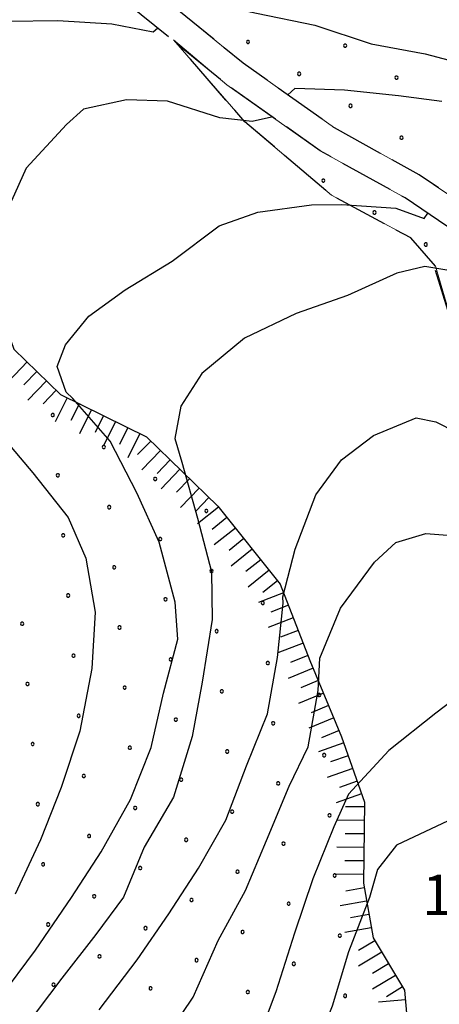
# Model space of a CAD drawing. Extents: x 2594242 to 2599066, y 4449730 to 4453188.
# Drawn here: x 2597004 to 2597082, y 4450581 to 4450764 of the extents above; entities that cross this region are included whole.
import ezdxf

# ---------------------------------------------------------------- set-up
doc = ezdxf.new("R2010")
doc.units = 0
doc.header["$LTSCALE"] = 5
doc.header["$MEASUREMENT"] = 0
for name, pattern in [('102', [2.5, 2, -0.5]), ('702', [2.5, 2, -0.5]), ('714', [2.5, -2, -0.5]), ('LSCA1', [1, -0.5, -0.5])]:
    doc.linetypes.add(name, pattern=pattern)
for name, color, linetype in [('10200000', 2, '102'), ('60100000', 1, 'LSCA1'), ('70200000', 1, '702'), ('71400000', 1, '714'), ('80100000', 13, 'Continuous'), ('80200000', 1, 'Continuous'), ('A0140000', 2, 'Continuous'), ('C7140000', 1, 'Continuous')]:
    doc.layers.add(name, color=color, linetype=linetype)
doc.styles.get("Standard").update_dxf_attribs({"font": 'romans.shx'})

# ---------------------------------------------------------------- blocks, each defined once
blk = doc.blocks.new('BA1LUNG')
at = {"linetype": 'Continuous'}
blk.add_line((0, 0), (1, 0), dxfattribs=at)
blk = doc.blocks.new('BA1CORT')
at = {"linetype": 'Continuous'}
blk.add_line((0, 0), (0.7, 0), dxfattribs=at)
blk = doc.blocks.new('PALLINO1')
at = {"linetype": 'Continuous'}
for p, q in [((-0.121, 0.088), (-0.15, 0)), ((-0.15, 0), (-0.121, -0.088)), ((-0.046, 0.143), (-0.121, 0.088)), ((0.046, 0.143), (-0.046, 0.143)), ((0.121, 0.088), (0.046, 0.143)), ((0.15, 0), (0.121, 0.088)), ((0.121, -0.088), (0.15, 0)), ((-0.121, -0.088), (-0.046, -0.143)), ((-0.046, -0.143), (0.046, -0.143)), ((0.046, -0.143), (0.121, -0.088))]:
    blk.add_line(p, q, dxfattribs=at)
blk = doc.blocks.new('CAMP_E9A0BFA6')
at = {"layer": 'C7140000', "linetype": 'Continuous', "xscale": 2, "yscale": 2, "zscale": 2}
for p in [(2597046.204, 4450759.637), (2597064.218, 4450758.948), (2597055.692, 4450753.723), (2597073.706, 4450753.035), (2597065.18, 4450747.81), (2597074.668, 4450741.896)]:
    blk.add_blockref('PALLINO1', p, dxfattribs=at)
blk = doc.blocks.new('CAMP_9FEF1428')
at = {"layer": 'C7140000', "linetype": 'Continuous', "xscale": 2, "yscale": 2, "zscale": 2}
for p in [(2597010.01, 4450690.537), (2597019.498, 4450684.623), (2597010.972, 4450679.398), (2597028.987, 4450678.709), (2597020.46, 4450673.484), (2597038.475, 4450672.795), (2597011.934, 4450668.259), (2597029.948, 4450667.57), (2597021.422, 4450662.345), (2597039.437, 4450661.656), (2597012.896, 4450657.12), (2597030.91, 4450656.431), (2597048.925, 4450655.742), (2597004.369, 4450651.895), (2597022.384, 4450651.206), (2597040.398, 4450650.517), (2597013.857, 4450645.981), (2597031.872, 4450645.292), (2597049.887, 4450644.603), (2597005.331, 4450640.756), (2597023.346, 4450640.067), (2597041.36, 4450639.378), (2597059.375, 4450638.689), (2597014.819, 4450634.842), (2597032.834, 4450634.153), (2597050.848, 4450633.464), (2597006.293, 4450629.617), (2597024.307, 4450628.928), (2597042.322, 4450628.239), (2597060.337, 4450627.551), (2597015.781, 4450623.703), (2597033.796, 4450623.015), (2597051.81, 4450622.326), (2597007.255, 4450618.478), (2597025.269, 4450617.79), (2597043.284, 4450617.101), (2597061.298, 4450616.412), (2597016.743, 4450612.565), (2597034.757, 4450611.876), (2597052.772, 4450611.187), (2597008.216, 4450607.34), (2597026.231, 4450606.651), (2597044.246, 4450605.962), (2597062.26, 4450605.273), (2597017.705, 4450601.426), (2597035.719, 4450600.737), (2597053.734, 4450600.048), (2597009.178, 4450596.201), (2597027.193, 4450595.512), (2597045.207, 4450594.823), (2597063.222, 4450594.134), (2597018.666, 4450590.287), (2597036.681, 4450589.598), (2597054.696, 4450588.909), (2597010.14, 4450585.062), (2597028.155, 4450584.373), (2597046.169, 4450583.684), (2597064.184, 4450582.995)]:
    blk.add_blockref('PALLINO1', p, dxfattribs=at)
blk = doc.blocks.new('CAMP_6B76830B')
at = {"layer": 'C7140000', "linetype": 'Continuous', "xscale": 2, "yscale": 2, "zscale": 2}
for p in [(2597060.158, 4450733.957), (2597069.647, 4450728.043), (2597079.135, 4450722.13), (2597088.623, 4450716.216), (2597089.585, 4450705.077), (2597090.546, 4450693.938), (2597100.035, 4450688.024), (2597172.093, 4450685.268), (2597109.523, 4450682.11), (2597145.552, 4450680.732), (2597163.567, 4450680.043), (2597181.581, 4450679.354), (2597100.996, 4450676.885), (2597119.011, 4450676.196), (2597137.026, 4450675.507), (2597155.04, 4450674.818), (2597173.055, 4450674.129), (2597191.069, 4450673.44), (2597110.485, 4450670.971), (2597128.499, 4450670.282), (2597146.514, 4450669.593), (2597164.528, 4450668.904), (2597182.543, 4450668.215), (2597200.558, 4450667.527), (2597119.973, 4450665.057), (2597137.987, 4450664.368), (2597156.002, 4450663.679), (2597174.017, 4450662.99), (2597192.031, 4450662.302), (2597210.046, 4450661.613), (2597129.461, 4450659.143), (2597147.476, 4450658.454)]:
    blk.add_blockref('PALLINO1', p, dxfattribs=at)

msp = doc.modelspace()

# ---------------------------------------------------------------- linework, layer by layer
at = {"layer": '10200000', "linetype": '102', "flags": 128}
for points in [[(2597894.06, 4450629.43), (2597867.31, 4450611.92), (2597856.61, 4450605.05), (2597840.5, 4450601.87), (2597809.91, 4450598.97), (2597790.28, 4450592.21), (2597771.87, 4450586.48), (2597750.12, 4450580.62), (2597736.55, 4450573.59), (2597732.32, 4450566.51), (2597724.67, 4450553.44), (2597717.88, 4450544.68), (2597708.19, 4450538.67), (2597693.66, 4450537.29), (2597668.63, 4450536.62), (2597652.29, 4450534.22), (2597638.5, 4450531.25), (2597619.5, 4450526.35), (2597607.74, 4450521.75), (2597588.25, 4450522.66), (2597571.7, 4450520.6), (2597558.51, 4450522.98), (2597548.24, 4450529.52), (2597524.54, 4450546.83), (2597509.44, 4450556.57), (2597491.94, 4450562.23), (2597472.79, 4450567.39), (2597460.88, 4450572.54), (2597454.8, 4450576.43), (2597447.06, 4450582.98), (2597435.84, 4450590.06), (2597422.42, 4450594.54), (2597408.8, 4450598.14), (2597393.44, 4450599.89), (2597379.44, 4450600.97), (2597369.41, 4450603.33), (2597355.02, 4450609.54), (2597338.57, 4450615.84), (2597315.78, 4450622.96), (2597293.92, 4450632.52), (2597270.86, 4450640.81), (2597244.9, 4450651.23), (2597220.45, 4450664.45), (2597203.97, 4450673.11), (2597185.8, 4450684.04), (2597174.03, 4450690.47), (2597164.82, 4450691.57), (2597154.61, 4450690.57), (2597145.41, 4450688.08), (2597130.02, 4450682.53), (2597123.58, 4450681.43), (2597116.12, 4450684.04), (2597108.46, 4450690.3), (2597102.07, 4450702.33), (2597095.62, 4450717.63), (2597088.74, 4450727.72), (2597077.91, 4450735.04), (2597062.22, 4450743.73), (2597045.33, 4450755.69), (2597026.93, 4450770.68), (2597012.32, 4450781.34), (2596999.03, 4450792.2), (2596986.79, 4450805.42), (2596970.25, 4450824.28), (2596953.73, 4450841.53), (2596934.38, 4450861.99), (2596918.84, 4450879.1), (2596905.61, 4450893.75), (2596896.63, 4450903.84), (2596881.81, 4450915.48), (2596870, 4450923.18), (2596860.04, 4450934.38), (2596853.43, 4450942.79), (2596845.37, 4450955.93), (2596839.92, 4450967.11), (2596833.4, 4450976.46), (2596825.14, 4450985.38), (2596823.14, 4450989.32)], [(2597896.19, 4450624.91), (2597870.13, 4450607.79), (2597858.51, 4450600.33), (2597841.22, 4450596.92), (2597810.98, 4450594.05), (2597791.83, 4450587.45), (2597773.26, 4450581.67), (2597751.94, 4450575.93), (2597740.11, 4450569.8), (2597736.62, 4450563.97), (2597728.82, 4450550.63), (2597721.27, 4450540.9), (2597709.83, 4450533.81), (2597693.96, 4450532.3), (2597669.06, 4450531.63), (2597653.19, 4450529.3), (2597639.65, 4450526.38), (2597621.04, 4450521.59), (2597608.57, 4450516.7), (2597588.45, 4450517.64), (2597571.56, 4450515.55), (2597556.66, 4450518.24), (2597545.42, 4450525.39), (2597521.71, 4450542.71), (2597507.28, 4450552.02), (2597490.52, 4450557.43), (2597471.14, 4450562.66), (2597458.53, 4450568.11), (2597451.82, 4450572.4), (2597444.1, 4450578.94), (2597433.68, 4450585.51), (2597420.99, 4450589.74), (2597407.87, 4450593.22), (2597392.97, 4450594.92), (2597378.67, 4450596.02), (2597367.84, 4450598.56), (2597353.14, 4450604.91), (2597336.92, 4450611.12), (2597314.02, 4450618.27), (2597292.07, 4450627.87), (2597269.08, 4450636.13), (2597242.77, 4450646.7), (2597218.1, 4450660.04), (2597201.51, 4450668.76), (2597183.31, 4450679.7), (2597172.48, 4450685.62), (2597164.77, 4450686.54), (2597155.51, 4450685.63), (2597146.92, 4450683.31), (2597131.29, 4450677.68), (2597123.15, 4450676.29), (2597113.63, 4450679.61), (2597104.52, 4450687.07), (2597097.55, 4450700.18), (2597091.21, 4450715.22), (2597085.14, 4450724.11), (2597075.3, 4450730.77), (2597059.55, 4450739.49), (2597042.3, 4450751.71), (2597023.87, 4450766.72), (2597009.26, 4450777.38), (2596995.59, 4450788.54), (2596983.07, 4450802.08), (2596966.57, 4450820.9), (2596950.1, 4450838.08), (2596930.72, 4450858.59), (2596915.13, 4450875.75), (2596901.88, 4450890.42), (2596893.19, 4450900.18)]]:
    msp.add_lwpolyline(points, dxfattribs=at)
at = {"layer": '60100000', "linetype": 'LSCA1', "flags": 128}
for points in [[(2596961.76, 4450760.63), (2596976.91, 4450751.92), (2596986.79, 4450742.73), (2596992.24, 4450731.04), (2596998.14, 4450716.1), (2597002.81, 4450702.77), (2597011.46, 4450694.37), (2597027.41, 4450686.48), (2597040.59, 4450673.68), (2597052.17, 4450659.24), (2597057.66, 4450645.11), (2597063.55, 4450630.98), (2597067.79, 4450618.86), (2597067.61, 4450603.84), (2597069.38, 4450593.71), (2597075.21, 4450584.05), (2597076.19, 4450572.7), (2597057.46, 4450548.46), (2597042.26, 4450532.81), (2597027.45, 4450518.79), (2597014.29, 4450501.95), (2597009.19, 4450490.09), (2597000.96, 4450470.08), (2596995.58, 4450449.29)], [(2597168.68, 4450660.95), (2597153.31, 4450657.07), (2597137.91, 4450654.82), (2597126.53, 4450655.87), (2597109.82, 4450660.09), (2597104.89, 4450663.67), (2597095.74, 4450678.96), (2597085.22, 4450703.58), (2597080.96, 4450717.32)]]:
    msp.add_lwpolyline(points, dxfattribs=at)
at = {"layer": '70200000', "linetype": '702', "flags": 128}
msp.add_lwpolyline([(2597080.95, 4450718.13), (2597076.4, 4450723.34), (2597061.67, 4450731.25), (2597045.63, 4450744.82), (2597032.42, 4450760.05)], dxfattribs=at)
at = {"layer": '71400000', "linetype": '714', "lineweight": 0, "flags": 128}
for points in [[(2597562.76, 4451716.35), (2597558.05, 4451706.19), (2597560.59, 4451696.88), (2597568.37, 4451691.28), (2597582.7, 4451681.29), (2597595.84, 4451668.04), (2597609.77, 4451657.24), (2597618.78, 4451650.03), (2597626.67, 4451634.69), (2597636.93, 4451625.06), (2597654.57, 4451609.02), (2597660.36, 4451599.75), (2597665.34, 4451589.65), (2597672.8, 4451576.74), (2597681.49, 4451561.82), (2597686.1, 4451549.29), (2597692.33, 4451537.17), (2597701.85, 4451521.04), (2597710.16, 4451504.49), (2597720.06, 4451490.39), (2597729.97, 4451475.89), (2597738.66, 4451461.37), (2597744.94, 4451444.79), (2597750.86, 4451424.15), (2597755.91, 4451408.37), (2597763.33, 4451398.71), (2597766.3, 4451387.38), (2597772.56, 4451372.02), (2597777.21, 4451356.24), (2597783.98, 4451331.95), (2597788.64, 4451314.95), (2597793.21, 4451305.26), (2597804.76, 4451289.96), (2597812.66, 4451273), (2597824.25, 4451253.64), (2597794.19, 4450975.09), (2597798.49, 4450739.24), (2597698.58, 4450566.36), (2597693.66, 4450537.29), (2597668.63, 4450536.62), (2597652.29, 4450534.22), (2597638.5, 4450531.25), (2597619.5, 4450526.35), (2597607.74, 4450521.75), (2597588.25, 4450522.66), (2597571.7, 4450520.6), (2597558.51, 4450522.98), (2597548.24, 4450529.52), (2597524.54, 4450546.83), (2597509.44, 4450556.57), (2597491.94, 4450562.23), (2597472.79, 4450567.39), (2597460.88, 4450572.54), (2597454.8, 4450576.43), (2597447.06, 4450582.98), (2597435.84, 4450590.06), (2597422.42, 4450594.54), (2597408.8, 4450598.14), (2597393.44, 4450599.89), (2597379.44, 4450600.97), (2597369.41, 4450603.33), (2597355.02, 4450609.54), (2597338.57, 4450615.84), (2597315.78, 4450622.96), (2597293.92, 4450632.52), (2597270.86, 4450640.81), (2597244.9, 4450651.23), (2597220.45, 4450664.45), (2597203.97, 4450673.11), (2597185.8, 4450684.04), (2597174.03, 4450690.47), (2597164.82, 4450691.57), (2597154.61, 4450690.57), (2597145.41, 4450688.08), (2597130.02, 4450682.53), (2597123.58, 4450681.43), (2597116.12, 4450684.04), (2597108.46, 4450690.3), (2597102.07, 4450702.33), (2597095.62, 4450717.63), (2597088.74, 4450727.72), (2597077.91, 4450735.04), (2597062.22, 4450743.73), (2597045.33, 4450755.69), (2597026.93, 4450770.68), (2597012.32, 4450781.34), (2596999.03, 4450792.2), (2596986.79, 4450805.42), (2596970.25, 4450824.28), (2596953.73, 4450841.53), (2596934.38, 4450861.99), (2596918.84, 4450879.1), (2596905.61, 4450893.75), (2596896.63, 4450903.84), (2596881.81, 4450915.48), (2596870, 4450923.18), (2596860.04, 4450934.38), (2596853.43, 4450942.79), (2596845.37, 4450955.93), (2596839.92, 4450967.11), (2596833.4, 4450976.46), (2596825.14, 4450985.38), (2596823.14, 4450989.32), (2596841.85, 4450984.75), (2596863.74, 4450979.66), (2596882.12, 4450975.45), (2596902.3, 4450968.98), (2596920.79, 4450960.96), (2596937.01, 4450951.21), (2596956.21, 4450936.72), (2596973.32, 4450926.8), (2596989.2, 4450920.83), (2597006.97, 4450916.67), (2597021.67, 4450916.52), (2597038.14, 4450916.04), (2597068.1, 4450913.63), (2597084.83, 4450914.47), (2597104.9, 4450917.89), (2597119.92, 4450921.45), (2597134.67, 4450931.63), (2597150.15, 4450941.78), (2597168.04, 4450946.31), (2597187.4, 4450946.97), (2597186.86, 4450943.02), (2597182.97, 4450931.59), (2597173.89, 4450914), (2597167.65, 4450896.44), (2597166.57, 4450887.09), (2597191.46, 4450878.52), (2597229.34, 4450870.55), (2597240.75, 4450869.75), (2597246.09, 4450891.51), (2597252.57, 4450920.03), (2597256.7, 4450940), (2597266.26, 4450938.42), (2597278.36, 4450940.76), (2597281.97, 4450946.42), (2597282.75, 4450957.09), (2597282.38, 4450958.1), (2597282.35, 4450958.16), (2597294.07, 4450959.28), (2597307.32, 4450960.93), (2597318.08, 4450960.93), (2597339.04, 4450959.62), (2597340.3, 4450970.76), (2597347.06, 4450983.42), (2597357.87, 4450997.35), (2597363.87, 4451005.54), (2597378.52, 4451002.05), (2597395.26, 4450994.12), (2597408.76, 4450985.34), (2597418.52, 4450983.42), (2597436.39, 4450983.22), (2597453.06, 4450981.38), (2597473.77, 4450981.21), (2597494.07, 4450981.44), (2597512.75, 4450981.24), (2597534.17, 4450989.6), (2597544.74, 4450988.51), (2597569.9, 4450989.6), (2597575.15, 4450992.1), (2597581.17, 4450998.66), (2597568.01, 4451013.54), (2597563, 4451025.25), (2597545.77, 4451041.3), (2597536, 4451043.22), (2597520.15, 4451044.26), (2597510.48, 4451038.06), (2597499.59, 4451031.84), (2597493.12, 4451029.34), (2597484.94, 4451034.52), (2597468.55, 4451047.33), (2597447.69, 4451060.9), (2597433.27, 4451072.7), (2597421.22, 4451068.31), (2597413.15, 4451063.75), (2597406.78, 4451052.72), (2597399.15, 4451045.32), (2597387.99, 4451043.65), (2597383.59, 4451056.52), (2597379.43, 4451065.4), (2597366.64, 4451083.12), (2597358.41, 4451093.18), (2597351.37, 4451105.28), (2597343.93, 4451116.97), (2597334.84, 4451130.27), (2597323.88, 4451130.55), (2597328.26, 4451132.54), (2597335.58, 4451136.06), (2597344.03, 4451143.44), (2597346.44, 4451151.37), (2597345.22, 4451157.03), (2597359.27, 4451160.18), (2597374.28, 4451161.98), (2597392.91, 4451165.84), (2597414.03, 4451164.86), (2597436.01, 4451160.65), (2597458.34, 4451160.09), (2597473.77, 4451160.26), (2597485.53, 4451162.02), (2597496.79, 4451171.49), (2597502.76, 4451181.7), (2597505.89, 4451192.7), (2597508.14, 4451208.56), (2597512.45, 4451222.82), (2597517.96, 4451238.31), (2597523.85, 4451255.43), (2597533.49, 4451264.88), (2597542.21, 4451284.06), (2597546.16, 4451293.45), (2597533.73, 4451315.64), (2597517.25, 4451336.56), (2597492.18, 4451363.08), (2597472.88, 4451382.76), (2597457.3, 4451395.98), (2597436.89, 4451405.49), (2597414.92, 4451408.9), (2597379.48, 4451419.05), (2597362.76, 4451426.17), (2597344.42, 4451431.65), (2597328.47, 4451442.43), (2597314.94, 4451454.05), (2597305.98, 4451455.98), (2597294.67, 4451452.57), (2597302.18, 4451459.05), (2597312.72, 4451462.75), (2597327.92, 4451462.77), (2597347.16, 4451460.4), (2597372.01, 4451461.34), (2597395.81, 4451465.88), (2597407.26, 4451471.34), (2597415.28, 4451480.04), (2597423.39, 4451484.73), (2597432.38, 4451486.46), (2597446.14, 4451484.74), (2597474.47, 4451480.24), (2597496.2, 4451476.44), (2597516.53, 4451475.18), (2597527.56, 4451477.77), (2597532.9, 4451482.06), (2597537.1, 4451490.52), (2597538.8, 4451502.39), (2597541.75, 4451526.13), (2597544.24, 4451547.36), (2597549.35, 4451578.94), (2597553.7, 4451608.52), (2597556.06, 4451630.03), (2597555.59, 4451642.42), (2597551.38, 4451670.4), (2597548.13, 4451688.79), (2597547.25, 4451699.58), (2597549.89, 4451707.22), (2597554.61, 4451712.9)], [(2596995.58, 4450449.29), (2596991.53, 4450420.81), (2596984.28, 4450402.7), (2596984.51, 4450410.58), (2596983.62, 4450422.52), (2596982.25, 4450431.96), (2596978.71, 4450451.02), (2596976.45, 4450465.01), (2596972.24, 4450476.24), (2596970.88, 4450489.52), (2596971.51, 4450501.77), (2596969.69, 4450513.71), (2596968.25, 4450528.01), (2596964.8, 4450542.12), (2596964.32, 4450549.9), (2596967.55, 4450558.92), (2596973.58, 4450567.88), (2596987.24, 4450581.12), (2596991.74, 4450588.56), (2596991.5, 4450604.63), (2596992.42, 4450624.81), (2596993.11, 4450632.44), (2596995.33, 4450649.81), (2596992.98, 4450666.95), (2596988.58, 4450681.15), (2596983.57, 4450690), (2596980.65, 4450699.49), (2596975.48, 4450714.29), (2596970.42, 4450723.24), (2596964.94, 4450735.4), (2596957.9, 4450746.61), (2596953.34, 4450758.13), (2596949.13, 4450768.22), (2596939.84, 4450791.65), (2596931.03, 4450811.81), (2596923.77, 4450830.84), (2596915.85, 4450849.92), (2596908.61, 4450867.81), (2596900.24, 4450889.22), (2596893.19, 4450900.18), (2596901.88, 4450890.42), (2596915.13, 4450875.75), (2596930.72, 4450858.59), (2596950.1, 4450838.08), (2596957.07, 4450830.82), (2596951.79, 4450830.73), (2596937.27, 4450824.02), (2596937.44, 4450812.65), (2596947.45, 4450794.94), (2596961.76, 4450760.63), (2596976.91, 4450751.92), (2596986.79, 4450742.73), (2596992.24, 4450731.04), (2596998.14, 4450716.1), (2597002.81, 4450702.77), (2597011.46, 4450694.37), (2597027.41, 4450686.48), (2597040.59, 4450673.68), (2597052.17, 4450659.24), (2597057.66, 4450645.11), (2597063.55, 4450630.98), (2597067.79, 4450618.86), (2597067.61, 4450603.84), (2597069.38, 4450593.71), (2597075.21, 4450584.05), (2597076.19, 4450572.7), (2597057.46, 4450548.46), (2597042.26, 4450532.81), (2597027.45, 4450518.79), (2597014.29, 4450501.95), (2597009.19, 4450490.09), (2597000.96, 4450470.08)], [(2597168.68, 4450660.95), (2597185.73, 4450661.21), (2597205.23, 4450660.68), (2597218.1, 4450660.04), (2597201.51, 4450668.76), (2597183.31, 4450679.7), (2597172.48, 4450685.62), (2597164.77, 4450686.54), (2597155.51, 4450685.63), (2597146.92, 4450683.31), (2597131.29, 4450677.68), (2597123.15, 4450676.29), (2597113.63, 4450679.61), (2597104.52, 4450687.07), (2597097.55, 4450700.18), (2597091.21, 4450715.22), (2597085.14, 4450724.11), (2597075.3, 4450730.77), (2597059.55, 4450739.49), (2597042.3, 4450751.71), (2597032.42, 4450760.05), (2597045.63, 4450744.82), (2597061.67, 4450731.25), (2597076.4, 4450723.34), (2597080.95, 4450718.13), (2597085.22, 4450703.58), (2597095.74, 4450678.96), (2597104.89, 4450663.67), (2597109.82, 4450660.09), (2597126.53, 4450655.87), (2597137.91, 4450654.82), (2597153.31, 4450657.07)]]:
    msp.add_lwpolyline(points, close=True, dxfattribs=at)
at = {"layer": '80100000', "linetype": 'Continuous', "flags": 128}
for points in [[(2597031.68, 4450766.81), (2597031.71, 4450767.13), (2597033.7, 4450767.96), (2597037.31, 4450767.21), (2597047.75, 4450764.96), (2597058.58, 4450762.72), (2597069.03, 4450759.28), (2597079.06, 4450757.43), (2597089.1, 4450754.77)], [(2596993.22, 4450633.33), (2596996.89, 4450632.6), (2596998.85, 4450635.03), (2596999.58, 4450639.84), (2596998.22, 4450651.02), (2596996.47, 4450661.4), (2596994.3, 4450672.57), (2596989.75, 4450682.9), (2596984.04, 4450690.02), (2596983.18, 4450694.41), (2596983.88, 4450701.22), (2596986.13, 4450711.25), (2596987.56, 4450722.47), (2596986.64, 4450731.26), (2596984.88, 4450741.64), (2596984.01, 4450746.42), (2596985.56, 4450750.05), (2596989.82, 4450759.31), (2596993.39, 4450761.36), (2597001.76, 4450763.49), (2597010.96, 4450763.62), (2597020.97, 4450762.97), (2597028.6, 4450761.48), (2597029.41, 4450762.21)], [(2597029.77, 4450573.48), (2597036.03, 4450582.77), (2597040.67, 4450593.24), (2597045.74, 4450602.52), (2597049.6, 4450611.78), (2597053.86, 4450621.84), (2597057.35, 4450629.09), (2597059.2, 4450639.52), (2597059.51, 4450645.53), (2597063.37, 4450654.78), (2597069.65, 4450663.28), (2597073.59, 4450666.93), (2597079.17, 4450668.62), (2597087.98, 4450667.95)]]:
    msp.add_lwpolyline(points, dxfattribs=at)
at = {"layer": '80200000', "linetype": 'Continuous', "flags": 128}
for points in [[(2597082.12, 4450748.59), (2597074.1, 4450749.67), (2597064.08, 4450750.73), (2597054.88, 4450750.99), (2597053.56, 4450749.86)], [(2597050.61, 4450745.82), (2597050.56, 4450745.73), (2597046.97, 4450744.88), (2597040.96, 4450745.59), (2597031.31, 4450748.64), (2597023.71, 4450748.93), (2597015.73, 4450747.21), (2597012.57, 4450744.37), (2597005.09, 4450736.26), (2597002.38, 4450730.22)], [(2597000.16, 4450582.57), (2597006.83, 4450591.47), (2597013.48, 4450601.17), (2597018.96, 4450609.65), (2597024.42, 4450619.33), (2597028.27, 4450628.99), (2597030.53, 4450639.02), (2597033.18, 4450649.06), (2597032.68, 4450655.86), (2597029.71, 4450667.01), (2597025.58, 4450676.15), (2597020.64, 4450685.68), (2597013.72, 4450693.58), (2597012.5, 4450694.76), (2597010.83, 4450699.54), (2597012.38, 4450703.56), (2597016.7, 4450708.83), (2597023.43, 4450713.72), (2597032.15, 4450719.05), (2597040.85, 4450725.58), (2597048.02, 4450728.09), (2597058, 4450729.44), (2597063.6, 4450729.52), (2597073.61, 4450728.87), (2597078.84, 4450726.94), (2597079.51, 4450727.92)], [(2597083.39, 4450717.34), (2597078.98, 4450718.07), (2597073.8, 4450716.8), (2597064.66, 4450712.66), (2597055.1, 4450709.32), (2597045.57, 4450704.78), (2597037.67, 4450698.26), (2597033.75, 4450692.21), (2597032.64, 4450686.19), (2597033.91, 4450681.81), (2597036.86, 4450671.45), (2597039.41, 4450661.49), (2597039.54, 4450652.69), (2597037.71, 4450641.06), (2597035.86, 4450631.03), (2597032.42, 4450619.78), (2597026.96, 4450610.5), (2597023.1, 4450601.24), (2597018, 4450594.36), (2597011.71, 4450586.27), (2597004.65, 4450576.96)], [(2597018.6, 4450580.37), (2597025.67, 4450589.67), (2597031.54, 4450598.16), (2597037.02, 4450606.64), (2597042.09, 4450615.52), (2597045.94, 4450625.58), (2597049.8, 4450635.24), (2597051.64, 4450645.66), (2597052.7, 4450655.68), (2597052.68, 4450656.88), (2597054.95, 4450665.71), (2597058.8, 4450675.77), (2597063.5, 4450682.24), (2597069.44, 4450686.73), (2597077.39, 4450690.05), (2597081, 4450689.3), (2597088.66, 4450685.41)], [(2597000.62, 4450686.59), (2597006.32, 4450679.87), (2597012.85, 4450671.56), (2597016.16, 4450664.01), (2597017.9, 4450654.04), (2597017.26, 4450643.63), (2597015.03, 4450631.99), (2597011.58, 4450621.54), (2597007.73, 4450611.88), (2597003.07, 4450601.81)], [(2597086.92, 4450639.85), (2597080.99, 4450635.36), (2597072.29, 4450628.43), (2597064.81, 4450620.32), (2597062.1, 4450614.28), (2597058.24, 4450604.63), (2597054.79, 4450594.57), (2597051.35, 4450583.72), (2597047.11, 4450572.46), (2597040.86, 4450562.37), (2597034.59, 4450553.47), (2597027.53, 4450543.77), (2597020.44, 4450536.06), (2597012.54, 4450529.54), (2597005.04, 4450522.63), (2596999.95, 4450514.96), (2596994.1, 4450505.27), (2596991.82, 4450496.83), (2596991.55, 4450487.63), (2596992.51, 4450477.24)], [(2597083.28, 4450615.4), (2597073.75, 4450610.86), (2597070.21, 4450606.4), (2597068.69, 4450601.18), (2597064.84, 4450591.12), (2597061.79, 4450581.08), (2597057.54, 4450570.61), (2597054.08, 4450560.96), (2597048.62, 4450551.68), (2597043.08, 4450547.6), (2597034.38, 4450540.67), (2597027.28, 4450533.36), (2597020.62, 4450524.46), (2597015.54, 4450515.59), (2597012.09, 4450505.54), (2597012.57, 4450500.34), (2597015.39, 4450498.78), (2597020.59, 4450498.86), (2597029.35, 4450501.79), (2597040.08, 4450506.35), (2597049.63, 4450510.09), (2597052.29, 4450511.52)]]:
    msp.add_lwpolyline(points, dxfattribs=at)

# ---------------------------------------------------------------- block references
at = {"layer": '60100000', "linetype": 'Continuous'}
for name, p, xscale, yscale, zscale, rotation in [('BA1CORT', (2597081, 4450717.18), 0.1763103660055367, 0.1763103660055367, 0.1763103660055367, 17.22571904357057), ('BA1LUNG', (2597005.28, 4450700.37), 4.999999999195982, 4.999999999195982, 4.999999999195982, 225.8400538526583), ('BA1CORT', (2597007.08, 4450698.63), 4.999999999195982, 4.999999999195982, 4.999999999195982, 225.8400538526583), ('BA1LUNG', (2597008.87, 4450696.89), 4.999999999195982, 4.999999999195982, 4.999999999195982, 225.8400538526583), ('BA1CORT', (2597010.66, 4450695.14), 4.999999999195982, 4.999999999195982, 4.999999999195982, 225.8400538526583), ('BA1LUNG', (2597012.7, 4450693.75), 4.999999999170418, 4.999999999170418, 4.999999999170418, 243.6797395487316), ('BA1CORT', (2597014.95, 4450692.65), 4.999999999170418, 4.999999999170418, 4.999999999170418, 243.6797395487316), ('BA1LUNG', (2597017.19, 4450691.54), 4.999999999170418, 4.999999999170418, 4.999999999170418, 243.6797395487316), ('BA1CORT', (2597019.43, 4450690.43), 4.999999999170418, 4.999999999170418, 4.999999999170418, 243.6797395487316), ('BA1LUNG', (2597021.67, 4450689.32), 4.999999999170418, 4.999999999170418, 4.999999999170418, 243.6797395487316), ('BA1CORT', (2597023.91, 4450688.21), 4.999999999170418, 4.999999999170418, 4.999999999170418, 243.6797395487316), ('BA1LUNG', (2597026.15, 4450687.1), 4.999999999170418, 4.999999999170418, 4.999999999170418, 243.6797395487316), ('BA1CORT', (2597028.19, 4450685.72), 5.000000000872955, 5.000000000872955, 5.000000000872955, 225.8379847381947), ('BA1LUNG', (2597029.99, 4450683.98), 5.000000000872955, 5.000000000872955, 5.000000000872955, 225.8379847381947), ('BA1CORT', (2597031.78, 4450682.23), 5.000000000872955, 5.000000000872955, 5.000000000872955, 225.8379847381947), ('BA1LUNG', (2597033.58, 4450680.49), 5.000000000872955, 5.000000000872955, 5.000000000872955, 225.8379847381947), ('BA1CORT', (2597035.37, 4450678.75), 5.000000000872955, 5.000000000872955, 5.000000000872955, 225.8379847381947), ('BA1LUNG', (2597037.16, 4450677.01), 5.000000000872955, 5.000000000872955, 5.000000000872955, 225.8379847381947), ('BA1CORT', (2597038.96, 4450675.27), 5.000000000872955, 5.000000000872955, 5.000000000872955, 225.8379847381947), ('BA1LUNG', (2597040.73, 4450673.51), 5.000000000807221, 5.000000000807221, 5.000000000807221, 218.7274880356812), ('BA1CORT', (2597042.29, 4450671.56), 5.000000000807221, 5.000000000807221, 5.000000000807221, 218.7274880356812), ('BA1LUNG', (2597043.86, 4450669.61), 5.000000000807221, 5.000000000807221, 5.000000000807221, 218.7274880356812), ('BA1CORT', (2597045.42, 4450667.66), 5.000000000807221, 5.000000000807221, 5.000000000807221, 218.7274880356812), ('BA1LUNG', (2597046.98, 4450665.71), 5.000000000807221, 5.000000000807221, 5.000000000807221, 218.7274880356812), ('BA1CORT', (2597048.55, 4450663.76), 5.000000000807221, 5.000000000807221, 5.000000000807221, 218.7274880356812), ('BA1LUNG', (2597050.11, 4450661.81), 5.000000000807221, 5.000000000807221, 5.000000000807221, 218.7274880356812), ('BA1CORT', (2597051.68, 4450659.86), 5.000000000807221, 5.000000000807221, 5.000000000807221, 218.7274880356812), ('BA1LUNG', (2597052.79, 4450657.64), 5.000000000725003, 5.000000000725003, 5.000000000725003, 201.2328923213965), ('BA1CORT', (2597053.7, 4450655.31), 5.000000000725003, 5.000000000725003, 5.000000000725003, 201.2328923213965), ('BA1LUNG', (2597054.6, 4450652.98), 5.000000000725003, 5.000000000725003, 5.000000000725003, 201.2328923213965), ('BA1CORT', (2597055.51, 4450650.65), 5.000000000725003, 5.000000000725003, 5.000000000725003, 201.2328923213965), ('BA1LUNG', (2597056.41, 4450648.32), 5.000000000725003, 5.000000000725003, 5.000000000725003, 201.2328923213965), ('BA1CORT', (2597057.32, 4450645.99), 5.000000000725003, 5.000000000725003, 5.000000000725003, 201.2328923213965), ('BA1LUNG', (2597058.26, 4450643.68), 4.999999999140386, 4.999999999140386, 4.999999999140386, 202.6285020465499), ('BA1CORT', (2597059.22, 4450641.37), 4.999999999140386, 4.999999999140386, 4.999999999140386, 202.6285020465499), ('BA1LUNG', (2597060.18, 4450639.06), 4.999999999140386, 4.999999999140386, 4.999999999140386, 202.6285020465499), ('BA1CORT', (2597061.14, 4450636.75), 4.999999999140386, 4.999999999140386, 4.999999999140386, 202.6285020465499), ('BA1LUNG', (2597062.1, 4450634.45), 4.999999999140386, 4.999999999140386, 4.999999999140386, 202.6285020465499), ('BA1CORT', (2597063.07, 4450632.14), 4.999999999140386, 4.999999999140386, 4.999999999140386, 202.6285020465499), ('BA1LUNG', (2597063.96, 4450629.81), 5.000000000525307, 5.000000000525307, 5.000000000525307, 199.2816228258385), ('BA1CORT', (2597064.79, 4450627.45), 5.000000000525307, 5.000000000525307, 5.000000000525307, 199.2816228258385), ('BA1LUNG', (2597065.61, 4450625.09), 5.000000000525307, 5.000000000525307, 5.000000000525307, 199.2816228258385), ('BA1CORT', (2597066.44, 4450622.73), 5.000000000525307, 5.000000000525307, 5.000000000525307, 199.2816228258385), ('BA1LUNG', (2597067.26, 4450620.37), 5.000000000525307, 5.000000000525307, 5.000000000525307, 199.2816228258385), ('BA1CORT', (2597067.78, 4450617.96), 4.999999999351165, 4.999999999351165, 4.999999999351165, 179.3133990244812), ('BA1LUNG', (2597067.75, 4450615.46), 4.999999999351165, 4.999999999351165, 4.999999999351165, 179.3133990244812), ('BA1CORT', (2597067.72, 4450612.96), 4.999999999351165, 4.999999999351165, 4.999999999351165, 179.3133990244812), ('BA1LUNG', (2597067.69, 4450610.46), 4.999999999351165, 4.999999999351165, 4.999999999351165, 179.3133990244812), ('BA1CORT', (2597067.66, 4450607.96), 4.999999999351165, 4.999999999351165, 4.999999999351165, 179.3133990244812), ('BA1LUNG', (2597067.63, 4450605.46), 4.999999999351165, 4.999999999351165, 4.999999999351165, 179.3133990244812), ('BA1CORT', (2597067.76, 4450602.97), 4.999999999531248, 4.999999999531248, 4.999999999531248, 189.9111528480279), ('BA1LUNG', (2597068.19, 4450600.51), 4.999999999531248, 4.999999999531248, 4.999999999531248, 189.9111528480279), ('BA1CORT', (2597068.62, 4450598.05), 4.999999999531248, 4.999999999531248, 4.999999999531248, 189.9111528480279), ('BA1LUNG', (2597069.05, 4450595.58), 4.999999999531248, 4.999999999531248, 4.999999999531248, 189.9111528480279), ('BA1CORT', (2597069.69, 4450593.2), 5.000000001317973, 5.000000001317973, 5.000000001317973, 211.1118073254235), ('BA1LUNG', (2597070.98, 4450591.06), 5.000000001317973, 5.000000001317973, 5.000000001317973, 211.1118073254235), ('BA1CORT', (2597072.27, 4450588.92), 5.000000001317973, 5.000000001317973, 5.000000001317973, 211.1118073254235), ('BA1LUNG', (2597073.56, 4450586.78), 5.000000001317973, 5.000000001317973, 5.000000001317973, 211.1118073254235), ('BA1CORT', (2597074.86, 4450584.64), 5.000000001317973, 5.000000001317973, 5.000000001317973, 211.1118073254235), ('BA1LUNG', (2597075.37, 4450582.24), 5.000000000049062, 5.000000000049062, 5.000000000049062, 184.9348853244731)]:
    msp.add_blockref(name, p, dxfattribs=dict(at, xscale=xscale, yscale=yscale, zscale=zscale, rotation=rotation))
at = {"layer": 'C7140000', "linetype": 'Continuous', "lineweight": 0}
for name in ['CAMP_E9A0BFA6', 'CAMP_9FEF1428', 'CAMP_6B76830B']:
    msp.add_blockref(name, (0, 0), dxfattribs=at)

# ---------------------------------------------------------------- texts
at = {"layer": 'A0140000', "linetype": 'Continuous'}
msp.add_text('1039.1', height=7.5, dxfattribs=at).set_placement((2597078.48, 4450597.93))

doc.saveas('drawing.dxf')
